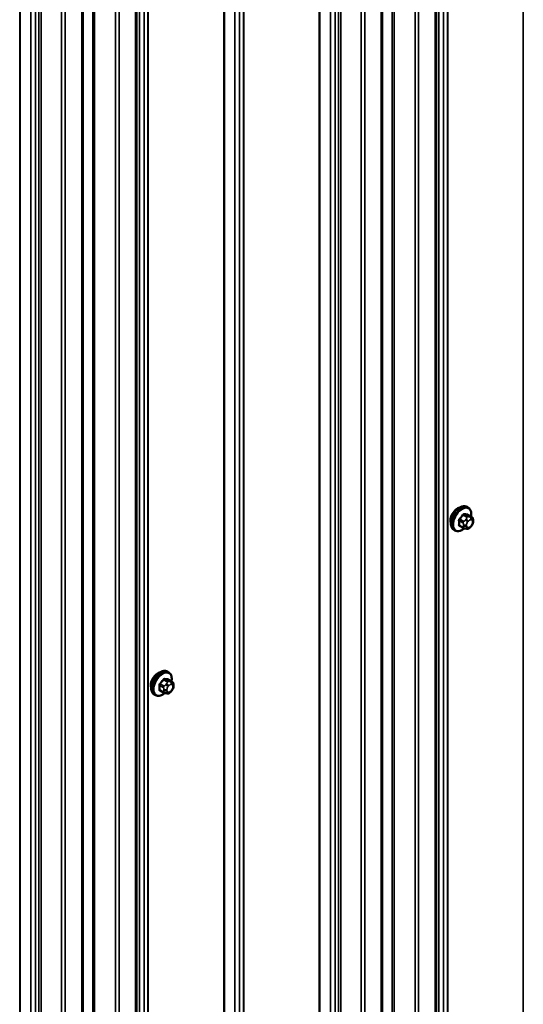
# Model space of a CAD drawing. Units: inches. Extents: x 0.6 to 33.4, y 0.6 to 21.4.
# Drawn here: x 28.9 to 30.2, y 14.9 to 17.4 of the extents above; entities that cross this region are included whole.
import ezdxf

# ---------------------------------------------------------------- set-up
doc = ezdxf.new("R2010")
doc.units = ezdxf.units.IN
doc.header["$LTSCALE"] = 2
doc.header["$MEASUREMENT"] = 0
doc.layers.add('Visible (ANSI)', color=7, linetype='Continuous', lineweight=50)
doc.layers.add('Visible Narrow (ANSI)', color=7, linetype='Continuous', lineweight=35)

msp = doc.modelspace()

# ---------------------------------------------------------------- linework, layer by layer
at = {"layer": 'Visible (ANSI)'}
for p, q in [((29.96515, 12.85429), (29.96515, 19.38626)), ((29.82944, 12.77594), (29.82944, 19.30791)), ((29.2109, 12.41882), (29.2109, 18.9508)), ((29.07519, 12.34047), (29.07519, 18.87244)), ((30.0457, 16.19775), (30.04287, 16.19939)), ((30.05392, 16.17442), (30.04483, 16.17966)), ((30.03314, 16.14661), (30.02405, 16.15186)), ((30.04189, 16.14458), (30.04002, 16.14475)), ((30.05397, 16.15211), (30.0521, 16.14977)), ((30.05793, 16.16513), (30.05793, 16.16263)), ((30.01236, 16.14002), (30.00954, 16.14165)), ((29.29145, 15.78299), (29.28862, 15.78462)), ((29.29967, 15.75966), (29.29059, 15.7649)), ((29.30369, 15.75037), (29.30369, 15.74787)), ((29.25812, 15.72526), (29.25529, 15.72689)), ((29.27889, 15.73185), (29.26981, 15.7371)), ((29.28764, 15.72982), (29.28577, 15.72999)), ((29.29972, 15.73734), (29.29785, 15.73501))]:
    msp.add_line(p, q, dxfattribs=at)
for centre in [(30.01842, 16.17501), (29.26418, 15.76025)]:
    msp.add_ellipse(centre, major_axis=(0.01257, 0.02177), ratio=0.5773503, start_param=0.4159912, end_param=2.7256015, dxfattribs=at)
for points, knots in [([(30.00954, 16.14165), (30.00775, 16.14269), (30.00622, 16.14415), (30.00376, 16.14783), (30.00288, 16.15008), (30.00182, 16.15525), (30.00171, 16.15822), (30.00233, 16.16448), (30.00306, 16.16778), (30.00528, 16.17434), (30.00676, 16.17759), (30.01031, 16.18375), (30.01238, 16.18665), (30.01692, 16.19184), (30.01938, 16.19412), (30.02452, 16.19783), (30.0272, 16.19926), (30.03248, 16.20101), (30.0351, 16.20136), (30.03947, 16.20088), (30.04127, 16.20031), (30.04287, 16.19939)], [3.403392, 3.403392, 3.403392, 3.403392, 3.681014, 3.681014, 3.9800454, 3.9800454, 4.3079425, 4.3079425, 4.6415545, 4.6415545, 4.9730618, 4.9730618, 5.3035063, 5.3035063, 5.6349936, 5.6349936, 5.9685885, 5.9685885, 6.2964722, 6.2964722, 6.5449847, 6.5449847, 6.5449847, 6.5449847]), ([(30.0457, 16.19775), (30.04749, 16.19672), (30.04902, 16.19525), (30.05147, 16.19158), (30.05235, 16.18933), (30.05341, 16.18416), (30.05352, 16.18119), (30.05312, 16.17709), (30.05298, 16.17608), (30.0528, 16.17507)], [0.2617994, 0.2617994, 0.2617994, 0.2617994, 0.5394214, 0.5394214, 0.8384527, 0.8384527, 1.1663498, 1.1663498, 1.2712189, 1.2712189, 1.2712189, 1.2712189]), ([(30.05392, 16.17442), (30.05442, 16.17413), (30.05494, 16.1738), (30.05572, 16.17316), (30.05601, 16.17289), (30.05653, 16.1723), (30.05676, 16.17199), (30.05719, 16.17123), (30.05737, 16.17076), (30.05759, 16.16993), (30.05766, 16.16954), (30.05778, 16.16866), (30.05783, 16.16817), (30.05792, 16.16682), (30.05793, 16.16596), (30.05793, 16.16513)], [0, 0, 0, 0, 0.03767676, 0.03767676, 0.06186304, 0.06186304, 0.08454047, 0.08454047, 0.11199525, 0.11199525, 0.1347104, 0.1347104, 0.16604504, 0.16604504, 0.2223381, 0.2223381, 0.2223381, 0.2223381]), ([(30.03584, 16.14545), (30.035, 16.14473), (30.03415, 16.14406), (30.03071, 16.14157), (30.02804, 16.14015), (30.02275, 16.13839), (30.02013, 16.13804), (30.01577, 16.13852), (30.01397, 16.13909), (30.01236, 16.14002)], [2.3816257, 2.3816257, 2.3816257, 2.3816257, 2.4934009, 2.4934009, 2.8269959, 2.8269959, 3.1548795, 3.1548795, 3.403392, 3.403392, 3.403392, 3.403392]), ([(30.04002, 16.14475), (30.0393, 16.14482), (30.03851, 16.1449), (30.03743, 16.14509), (30.03718, 16.14513), (30.03674, 16.14522), (30.03656, 16.14526), (30.0362, 16.14535), (30.03601, 16.1454), (30.03557, 16.14553), (30.0353, 16.14562), (30.03477, 16.14581), (30.0345, 16.14592), (30.03385, 16.14621), (30.03348, 16.14641), (30.03314, 16.14661)], [0, 0, 0, 0, 0.06266163, 0.06266163, 0.08102536, 0.08102536, 0.09296794, 0.09296794, 0.10413124, 0.10413124, 0.11997907, 0.11997907, 0.13657606, 0.13657606, 0.16278759, 0.16278759, 0.16278759, 0.16278759]), ([(30.0521, 16.14977), (30.05095, 16.14835), (30.04975, 16.14687), (30.04793, 16.14543), (30.04754, 16.14517), (30.04685, 16.14484), (30.04655, 16.14474), (30.04589, 16.14457), (30.04553, 16.14453), (30.04494, 16.14448), (30.04469, 16.14447), (30.04397, 16.14446), (30.04352, 16.14447), (30.04267, 16.14452), (30.04228, 16.14455), (30.04189, 16.14458)], [0, 0, 0, 0, 0.106625, 0.106625, 0.1328436, 0.1328436, 0.15064141, 0.15064141, 0.1728331, 0.1728331, 0.19114548, 0.19114548, 0.22801658, 0.22801658, 0.26161479, 0.26161479, 0.26161479, 0.26161479]), ([(30.05793, 16.16263), (30.05793, 16.16133), (30.05792, 16.16008), (30.05763, 16.15834), (30.05754, 16.15794), (30.05729, 16.15717), (30.05713, 16.15679), (30.05678, 16.1561), (30.05659, 16.15577), (30.05596, 16.15474), (30.05547, 16.15406), (30.05465, 16.15296), (30.05431, 16.15253), (30.05397, 16.15211)], [0, 0, 0, 0, 0.08829504, 0.08829504, 0.11264316, 0.11264316, 0.13541767, 0.13541767, 0.1573849, 0.1573849, 0.20674821, 0.20674821, 0.23843575, 0.23843575, 0.23843575, 0.23843575]), ([(29.25529, 15.72689), (29.2535, 15.72792), (29.25197, 15.72939), (29.24952, 15.73307), (29.24863, 15.73532), (29.24757, 15.74049), (29.24747, 15.74346), (29.24808, 15.74972), (29.24882, 15.75302), (29.25104, 15.75957), (29.25252, 15.76283), (29.25607, 15.76899), (29.25813, 15.77189), (29.26267, 15.77708), (29.26514, 15.77936), (29.27028, 15.78307), (29.27295, 15.78449), (29.27823, 15.78625), (29.28085, 15.7866), (29.28522, 15.78612), (29.28702, 15.78555), (29.28862, 15.78462)], [3.403392, 3.403392, 3.403392, 3.403392, 3.681014, 3.681014, 3.9800454, 3.9800454, 4.3079425, 4.3079425, 4.6415545, 4.6415545, 4.9730618, 4.9730618, 5.3035063, 5.3035063, 5.6349936, 5.6349936, 5.9685885, 5.9685885, 6.2964722, 6.2964722, 6.5449847, 6.5449847, 6.5449847, 6.5449847]), ([(29.29145, 15.78299), (29.29324, 15.78196), (29.29477, 15.78049), (29.29722, 15.77681), (29.2981, 15.77456), (29.29916, 15.76939), (29.29927, 15.76642), (29.29887, 15.76233), (29.29873, 15.76132), (29.29855, 15.7603)], [0.2617994, 0.2617994, 0.2617994, 0.2617994, 0.5394214, 0.5394214, 0.8384527, 0.8384527, 1.1663498, 1.1663498, 1.2712189, 1.2712189, 1.2712189, 1.2712189]), ([(29.29967, 15.75966), (29.30017, 15.75937), (29.30069, 15.75903), (29.30147, 15.7584), (29.30176, 15.75813), (29.30228, 15.75754), (29.30251, 15.75722), (29.30294, 15.75647), (29.30312, 15.756), (29.30334, 15.75516), (29.30341, 15.75478), (29.30354, 15.7539), (29.30358, 15.75341), (29.30367, 15.75205), (29.30369, 15.7512), (29.30369, 15.75037)], [0, 0, 0, 0, 0.03767676, 0.03767676, 0.06186304, 0.06186304, 0.08454047, 0.08454047, 0.11199525, 0.11199525, 0.1347104, 0.1347104, 0.16604504, 0.16604504, 0.2223381, 0.2223381, 0.2223381, 0.2223381]), ([(29.30369, 15.74787), (29.30369, 15.74657), (29.30368, 15.74531), (29.30339, 15.74358), (29.3033, 15.74318), (29.30305, 15.7424), (29.30289, 15.74203), (29.30254, 15.74133), (29.30235, 15.74101), (29.30171, 15.73998), (29.30123, 15.7393), (29.3004, 15.73819), (29.30006, 15.73777), (29.29972, 15.73734)], [0, 0, 0, 0, 0.08829504, 0.08829504, 0.11264316, 0.11264316, 0.13541767, 0.13541767, 0.1573849, 0.1573849, 0.20674821, 0.20674821, 0.23843575, 0.23843575, 0.23843575, 0.23843575]), ([(29.28159, 15.73069), (29.28076, 15.72997), (29.2799, 15.7293), (29.27646, 15.72681), (29.27379, 15.72539), (29.26851, 15.72363), (29.26589, 15.72328), (29.26152, 15.72376), (29.25972, 15.72433), (29.25812, 15.72526)], [2.3816257, 2.3816257, 2.3816257, 2.3816257, 2.4934009, 2.4934009, 2.8269959, 2.8269959, 3.1548795, 3.1548795, 3.403392, 3.403392, 3.403392, 3.403392]), ([(29.28577, 15.72999), (29.28505, 15.73005), (29.28426, 15.73014), (29.28318, 15.73032), (29.28293, 15.73037), (29.28249, 15.73046), (29.28231, 15.7305), (29.28195, 15.73059), (29.28177, 15.73064), (29.28132, 15.73077), (29.28105, 15.73085), (29.28052, 15.73105), (29.28026, 15.73116), (29.27961, 15.73145), (29.27924, 15.73165), (29.27889, 15.73185)], [0, 0, 0, 0, 0.06266163, 0.06266163, 0.08102536, 0.08102536, 0.09296794, 0.09296794, 0.10413124, 0.10413124, 0.11997907, 0.11997907, 0.13657606, 0.13657606, 0.16278759, 0.16278759, 0.16278759, 0.16278759]), ([(29.29785, 15.73501), (29.2967, 15.73358), (29.29551, 15.73211), (29.29368, 15.73067), (29.2933, 15.73041), (29.2926, 15.73008), (29.29231, 15.72998), (29.29165, 15.72981), (29.29128, 15.72976), (29.29069, 15.72972), (29.29044, 15.72971), (29.28973, 15.7297), (29.28927, 15.72971), (29.28842, 15.72976), (29.28803, 15.72979), (29.28764, 15.72982)], [0, 0, 0, 0, 0.106625, 0.106625, 0.1328436, 0.1328436, 0.15064141, 0.15064141, 0.1728331, 0.1728331, 0.19114548, 0.19114548, 0.22801658, 0.22801658, 0.26161479, 0.26161479, 0.26161479, 0.26161479])]:
    msp.add_open_spline(points, degree=3, knots=knots, dxfattribs=at)
at = {"layer": 'Visible Narrow (ANSI)'}
for p, q in [((30.1844, 19.55843), (30.1844, 13.02646)), ((29.99348, 19.44788), (29.99348, 12.91591)), ((29.99448, 19.44878), (29.99448, 12.91681)), ((29.97196, 19.42569), (29.97196, 12.89372)), ((29.98381, 19.43253), (29.98381, 12.90055)), ((29.85453, 19.36798), (29.85453, 12.83601)), ((29.859, 19.36855), (29.859, 12.83658)), ((29.96265, 19.38278), (29.96265, 12.8508)), ((29.91182, 19.35745), (29.91182, 12.82548)), ((29.92078, 19.3586), (29.92078, 12.82663)), ((29.82694, 19.30442), (29.82694, 12.77245)), ((29.69889, 19.26803), (29.69889, 12.73606)), ((29.71074, 19.27487), (29.71074, 12.7429)), ((29.71928, 19.28842), (29.71928, 12.75645)), ((29.72475, 19.2899), (29.72475, 12.75792)), ((29.77611, 19.2791), (29.77611, 12.74713)), ((29.78507, 19.28025), (29.78507, 12.74828)), ((29.67074, 19.26187), (29.67074, 12.7299)), ((29.6723, 19.26245), (29.6723, 12.73047)), ((29.47983, 19.15132), (29.47983, 12.61935)), ((29.48082, 19.15222), (29.48082, 12.62025)), ((29.43015, 19.12297), (29.43015, 12.591)), ((29.43171, 19.12354), (29.43171, 12.59157)), ((29.45831, 19.12913), (29.45831, 12.59716)), ((29.47015, 19.13597), (29.47015, 12.60399)), ((29.22956, 18.99706), (29.22956, 12.46509)), ((29.23924, 19.01242), (29.23924, 12.48044)), ((29.24023, 19.01332), (29.24023, 12.48134)), ((29.21772, 18.99023), (29.21772, 12.45825)), ((29.2084, 18.94731), (29.2084, 12.41534)), ((29.10028, 18.93252), (29.10028, 12.40054)), ((29.10476, 18.93309), (29.10476, 12.40112)), ((29.15758, 18.92199), (29.15758, 12.39002)), ((29.16653, 18.92314), (29.16653, 12.39116)), ((28.96503, 18.85296), (28.96503, 12.32099)), ((28.9705, 18.85443), (28.9705, 12.32246)), ((29.07269, 18.86896), (29.07269, 12.33699)), ((28.9165, 18.82641), (28.9165, 12.29444)), ((28.91805, 18.82698), (28.91805, 12.29501)), ((28.94465, 18.83257), (28.94465, 12.3006)), ((28.95649, 18.83941), (28.95649, 12.30743)), ((29.02187, 18.84364), (29.02187, 12.31166)), ((29.03082, 18.84478), (29.03082, 12.31281)), ((30.03372, 16.16328), (30.0247, 16.16849)), ((30.03309, 16.17893), (30.04212, 16.17372)), ((30.04494, 16.17535), (30.03592, 16.18056)), ((30.04048, 16.16873), (30.03861, 16.16639)), ((30.04431, 16.17981), (30.05333, 16.1746)), ((30.0517, 16.17395), (30.04982, 16.17412)), ((30.05171, 16.16708), (30.05359, 16.16692)), ((30.02328, 16.16484), (30.03231, 16.15963)), ((30.03231, 16.14844), (30.02328, 16.15366)), ((30.03393, 16.15435), (30.03393, 16.15185)), ((30.04148, 16.15185), (30.04148, 16.15435)), ((30.04426, 16.16153), (30.04614, 16.16387)), ((30.04614, 16.14772), (30.04426, 16.14789)), ((30.05359, 16.15327), (30.05171, 16.15094)), ((30.05637, 16.16295), (30.05637, 16.16045)), ((29.26904, 15.75008), (29.27806, 15.74487)), ((29.27948, 15.74851), (29.27045, 15.75373)), ((29.27884, 15.76417), (29.28787, 15.75895)), ((29.2907, 15.76059), (29.28167, 15.7658)), ((29.28623, 15.75396), (29.28436, 15.75163)), ((29.29001, 15.74677), (29.29189, 15.7491)), ((29.29006, 15.76505), (29.29909, 15.75984)), ((29.29745, 15.75919), (29.29558, 15.75936)), ((29.29746, 15.75232), (29.29934, 15.75215)), ((29.30212, 15.74819), (29.30212, 15.74569)), ((29.27806, 15.73368), (29.26904, 15.73889)), ((29.27969, 15.73959), (29.27969, 15.73709)), ((29.28723, 15.73709), (29.28723, 15.73959)), ((29.29189, 15.73296), (29.29001, 15.73312)), ((29.29934, 15.73851), (29.29746, 15.73617))]:
    msp.add_line(p, q, dxfattribs=at)
for centre, major_axis, ratio, start_param, end_param in [((30.0262, 16.17052), (-0.01667, -0.02887), 0.5773503, 3.1415927, 6.2831853), ((30.02903, 16.16889), (-0.01667, -0.02887), 0.5773503, 3.1415927, 6.2831853), ((30.03079, 16.16787), (-0.01581, -0.02738), 0.5773503, 2.1472928, 7.2888968), ((29.96637, 16.21013), (-0.07105, -0.04994), 0.7886751, 1.8438762, 1.9994753), ((30.02423, 16.16916), (0.000984, -0.0009), 0.1658133, 3.978215, 5.3563135), ((29.96675, 16.20959), (0.07212, 0.05069), 0.7886751, 4.9854688, 5.141068), ((30.03262, 16.1796), (-0.00109, 0.00077), 0.2555579, 0.809446, 2.1875445), ((30.03639, 16.18178), (-0.00017, -0.00132), 0.7414172, 4.5847151, 5.9628136), ((29.97835, 16.21705), (-0.08096, 0.03141), 0.2113249, 2.4318788, 2.5874779), ((29.97797, 16.21606), (0.08218, -0.03189), 0.2113249, 5.5734714, 5.7290706), ((30.04237, 16.16604), (-0.00416, 0.00334), 0.2113249, 3.773507, 5.3443033), ((30.04353, 16.1717), (0.002, 0.00346), 0.5773503, 0.2617994, 1.3089969), ((30.04478, 16.18103), (-0.00005, -0.00133), 0.8311618, 4.5152259, 5.8933244), ((30.04892, 16.1599), (0.00394, 0.00683), 0.5773503, 0.2617994, 1.3089969), ((30.04794, 16.16926), (0.00047, 0.00531), 0.7886751, 4.3615096, 5.9323059), ((30.04981, 16.16909), (0.00047, 0.00531), 0.7886751, 4.3615096, 5.9323059), ((30.05192, 16.17095), (0.002, 0.00346), 0.5773503, 0, 0.2617994), ((30.02234, 16.1643), (-0.00133, -0.00009), 0.5307316, 3.8910029, 5.2691014), ((29.96038, 16.19469), (0.04342, -0.07521), 0.5773503, 0.7075986, 0.8631977), ((30.02234, 16.15311), (0.00133, -0.00009), 0.6204762, 0.8274449, 2.2055434), ((29.96114, 16.19513), (-0.04408, 0.07634), 0.5773503, 3.8491912, 4.0047904), ((30.02423, 16.15043), (0.00017, 0.00132), 0.7414172, 0.1651025, 1.0577268), ((29.96637, 16.18617), (0.08096, -0.03141), 0.2113249, 5.5734714, 5.6126316), ((30.03514, 16.16127), (0.002, 0.00346), 0.5773503, 1.3089969, 2.3561945), ((30.03514, 16.15008), (-0.002, -0.00346), 0.5773503, 5.4977871, 6.2831853), ((30.0377, 16.15653), (-0.00533, 0), 0.5773503, 0.7853982, 2.3561945), ((30.0377, 16.15403), (0.00533, 0), 0.5773503, 3.9269908, 5.4977871), ((30.04049, 16.16371), (0.00416, -0.00334), 0.2113249, 0.6319143, 2.2027106), ((30.04049, 16.15006), (-0.00047, -0.00531), 0.7886751, 0, 1.2199169), ((30.04705, 16.15757), (0.00394, 0.00683), 0.5773503, 1.3089969, 2.3561945), ((30.04705, 16.15507), (-0.00394, -0.00683), 0.5773503, 5.4977871, 6.5449847), ((30.04237, 16.1499), (-0.00047, -0.00531), 0.7886751, 0, 1.2199169), ((30.04892, 16.1549), (-0.00394, -0.00683), 0.5773503, 0.2617994, 1.3089969), ((30.04794, 16.15311), (0.00416, -0.00334), 0.2113249, 0, 0.6319143), ((30.0508, 16.15973), (0.00394, 0.00683), 0.5773503, 5.4977871, 6.5449847), ((30.0508, 16.15723), (-0.00394, -0.00683), 0.5773503, 1.3089969, 2.3561945), ((30.04981, 16.15545), (0.00416, -0.00334), 0.2113249, 0, 0.6319143), ((30.0526, 16.16513), (0.00533, 0), 0.5773503, 5.4977871, 6.2831853), ((30.0526, 16.16263), (0.00533, 0), 0.5773503, 5.4977871, 6.2831853), ((29.27196, 15.75576), (-0.01667, -0.02887), 0.5773503, 3.1415927, 6.2831853), ((29.27478, 15.75412), (-0.01667, -0.02887), 0.5773503, 3.1415927, 6.2831853), ((29.27654, 15.75311), (-0.01581, -0.02738), 0.5773503, 2.1472928, 7.2888968), ((29.26809, 15.74954), (-0.00133, -0.00009), 0.5307316, 3.8910029, 5.2691014), ((29.20613, 15.77993), (0.04342, -0.07521), 0.5773503, 0.7075986, 0.8631977), ((29.20689, 15.78037), (-0.04408, 0.07634), 0.5773503, 3.8491912, 4.0047904), ((29.21212, 15.79537), (-0.07105, -0.04994), 0.7886751, 1.8438762, 1.9994753), ((29.26998, 15.7544), (0.000984, -0.0009), 0.1658133, 3.978215, 5.3563135), ((29.2125, 15.79482), (0.07212, 0.05069), 0.7886751, 4.9854688, 5.141068), ((29.27837, 15.76484), (-0.00109, 0.00077), 0.2555579, 0.809446, 2.1875445), ((29.28089, 15.7465), (0.002, 0.00346), 0.5773503, 1.3089969, 2.3561945), ((29.28214, 15.76701), (-0.00017, -0.00132), 0.7414172, 4.5847151, 5.9628136), ((29.2241, 15.80228), (-0.08096, 0.03141), 0.2113249, 2.4318788, 2.5874779), ((29.22372, 15.8013), (0.08218, -0.03189), 0.2113249, 5.5734714, 5.7290706), ((29.28624, 15.74895), (0.00416, -0.00334), 0.2113249, 0.6319143, 2.2027106), ((29.28812, 15.75128), (-0.00416, 0.00334), 0.2113249, 3.773507, 5.3443033), ((29.2928, 15.74281), (0.00394, 0.00683), 0.5773503, 1.3089969, 2.3561945), ((29.28928, 15.75694), (0.002, 0.00346), 0.5773503, 0.2617994, 1.3089969), ((29.29053, 15.76626), (-0.00005, -0.00133), 0.8311618, 4.5152259, 5.8933244), ((29.29468, 15.74514), (0.00394, 0.00683), 0.5773503, 0.2617994, 1.3089969), ((29.29369, 15.7545), (0.00047, 0.00531), 0.7886751, 4.3615096, 5.9323059), ((29.29557, 15.75433), (0.00047, 0.00531), 0.7886751, 4.3615096, 5.9323059), ((29.29767, 15.75619), (0.002, 0.00346), 0.5773503, 0, 0.2617994), ((29.29655, 15.74497), (0.00394, 0.00683), 0.5773503, 5.4977871, 6.5449847), ((29.29655, 15.74247), (-0.00394, -0.00683), 0.5773503, 1.3089969, 2.3561945), ((29.29835, 15.75037), (0.00533, 0), 0.5773503, 5.4977871, 6.2831853), ((29.29835, 15.74787), (0.00533, 0), 0.5773503, 5.4977871, 6.2831853), ((29.26809, 15.73835), (0.00133, -0.00009), 0.6204762, 0.8274449, 2.2055434), ((29.26998, 15.73567), (0.00017, 0.00132), 0.7414172, 0.1651025, 1.0577268), ((29.21212, 15.7714), (0.08096, -0.03141), 0.2113249, 5.5734714, 5.6126316), ((29.28089, 15.73531), (-0.002, -0.00346), 0.5773503, 5.4977871, 6.2831853), ((29.28346, 15.74177), (-0.00533, 0), 0.5773503, 0.7853982, 2.3561945), ((29.28346, 15.73927), (0.00533, 0), 0.5773503, 3.9269908, 5.4977871), ((29.28624, 15.7353), (-0.00047, -0.00531), 0.7886751, 0, 1.2199169), ((29.2928, 15.74031), (-0.00394, -0.00683), 0.5773503, 5.4977871, 6.5449847), ((29.28812, 15.73513), (-0.00047, -0.00531), 0.7886751, 0, 1.2199169), ((29.29468, 15.74014), (-0.00394, -0.00683), 0.5773503, 0.2617994, 1.3089969), ((29.29369, 15.73835), (0.00416, -0.00334), 0.2113249, 0, 0.6319143), ((29.29557, 15.74068), (0.00416, -0.00334), 0.2113249, 0, 0.6319143)]:
    msp.add_ellipse(centre, major_axis=major_axis, ratio=ratio, start_param=start_param, end_param=end_param, dxfattribs=at)
for points, knots in [([(30.02346, 16.16964), (30.0233, 16.16948), (30.02316, 16.1693), (30.02259, 16.16855), (30.02224, 16.16791), (30.0218, 16.16676), (30.02168, 16.16625), (30.02159, 16.16545), (30.02158, 16.16514), (30.0216, 16.16485)], [-0.10594378, -0.10594378, -0.10594378, -0.10594378, -0.09268701, -0.09268701, -0.05149278, -0.05149278, -0.01980492, -0.01980492, 0, 0, 0, 0]), ([(30.02328, 16.16484), (30.02326, 16.16507), (30.02327, 16.1653), (30.02333, 16.16592), (30.02342, 16.16631), (30.02375, 16.16719), (30.02402, 16.16767), (30.02446, 16.16823), (30.02458, 16.16836), (30.0247, 16.16849)], [0, 0, 0, 0, 0.01980492, 0.01980492, 0.05149278, 0.05149278, 0.09268701, 0.09268701, 0.10594378, 0.10594378, 0.10594378, 0.10594378]), ([(30.03544, 16.18207), (30.03529, 16.18209), (30.03513, 16.1821), (30.03447, 16.18206), (30.03395, 16.18189), (30.03306, 16.18135), (30.03269, 16.18105), (30.03212, 16.18045), (30.03191, 16.1802), (30.03172, 16.17993)], [-0.10594378, -0.10594378, -0.10594378, -0.10594378, -0.09268701, -0.09268701, -0.05149278, -0.05149278, -0.01980492, -0.01980492, 0, 0, 0, 0]), ([(30.03309, 16.17893), (30.03323, 16.17914), (30.03338, 16.17933), (30.0338, 16.17979), (30.03409, 16.18003), (30.03477, 16.18043), (30.03517, 16.18056), (30.03568, 16.18058), (30.0358, 16.18058), (30.03592, 16.18056)], [0, 0, 0, 0, 0.01980492, 0.01980492, 0.05149278, 0.05149278, 0.09268701, 0.09268701, 0.10594378, 0.10594378, 0.10594378, 0.10594378]), ([(30.04549, 16.17929), (30.04539, 16.17983), (30.04521, 16.18029), (30.04476, 16.1809), (30.04452, 16.1811), (30.04408, 16.18128), (30.04389, 16.18132), (30.0437, 16.18133)], [-0.091772912, -0.091772912, -0.091772912, -0.091772912, -0.051492782, -0.051492782, -0.019804916, -0.019804916, 0, 0, 0, 0]), ([(30.04431, 16.17981), (30.04445, 16.17981), (30.04458, 16.17978), (30.04475, 16.17971), (30.04479, 16.17969), (30.04483, 16.17966)], [0, 0, 0, 0, 0.019804916, 0.019804916, 0.026454019, 0.026454019, 0.026454019, 0.026454019]), ([(30.0216, 16.15383), (30.02159, 16.15365), (30.02158, 16.15348), (30.02163, 16.15279), (30.02178, 16.15233), (30.02225, 16.15171), (30.02251, 16.1515), (30.02301, 16.15128), (30.02323, 16.15122), (30.02346, 16.15119)], [-0.10594378, -0.10594378, -0.10594378, -0.10594378, -0.09268701, -0.09268701, -0.05149278, -0.05149278, -0.01980492, -0.01980492, 0, 0, 0, 0]), ([(30.02405, 16.15186), (30.02387, 16.15196), (30.02372, 16.1521), (30.02341, 16.15253), (30.02329, 16.15287), (30.02327, 16.15339), (30.02327, 16.15352), (30.02328, 16.15366)], [0.026454019, 0.026454019, 0.026454019, 0.026454019, 0.051492782, 0.051492782, 0.092687007, 0.092687007, 0.105943778, 0.105943778, 0.105943778, 0.105943778]), ([(29.26921, 15.75488), (29.26906, 15.75471), (29.26891, 15.75454), (29.26834, 15.75379), (29.26799, 15.75315), (29.26756, 15.752), (29.26743, 15.75149), (29.26734, 15.75068), (29.26733, 15.75038), (29.26735, 15.75009)], [-0.10594378, -0.10594378, -0.10594378, -0.10594378, -0.09268701, -0.09268701, -0.05149278, -0.05149278, -0.01980492, -0.01980492, 0, 0, 0, 0]), ([(29.26904, 15.75008), (29.26902, 15.7503), (29.26902, 15.75054), (29.26908, 15.75116), (29.26917, 15.75154), (29.2695, 15.75242), (29.26977, 15.7529), (29.27022, 15.75347), (29.27033, 15.7536), (29.27045, 15.75373)], [0, 0, 0, 0, 0.01980492, 0.01980492, 0.05149278, 0.05149278, 0.09268701, 0.09268701, 0.10594378, 0.10594378, 0.10594378, 0.10594378]), ([(29.28119, 15.76731), (29.28104, 15.76733), (29.28088, 15.76733), (29.28023, 15.76729), (29.27971, 15.76712), (29.27881, 15.76659), (29.27844, 15.76629), (29.27787, 15.76569), (29.27766, 15.76543), (29.27747, 15.76516)], [-0.10594378, -0.10594378, -0.10594378, -0.10594378, -0.09268701, -0.09268701, -0.05149278, -0.05149278, -0.01980492, -0.01980492, 0, 0, 0, 0]), ([(29.27884, 15.76417), (29.27898, 15.76437), (29.27913, 15.76457), (29.27956, 15.76503), (29.27984, 15.76526), (29.28052, 15.76567), (29.28092, 15.7658), (29.28143, 15.76582), (29.28155, 15.76581), (29.28167, 15.7658)], [0, 0, 0, 0, 0.01980492, 0.01980492, 0.05149278, 0.05149278, 0.09268701, 0.09268701, 0.10594378, 0.10594378, 0.10594378, 0.10594378]), ([(29.29124, 15.76452), (29.29114, 15.76506), (29.29096, 15.76552), (29.29051, 15.76614), (29.29027, 15.76633), (29.28983, 15.76652), (29.28965, 15.76656), (29.28946, 15.76657)], [-0.091772912, -0.091772912, -0.091772912, -0.091772912, -0.051492782, -0.051492782, -0.019804916, -0.019804916, 0, 0, 0, 0]), ([(29.29006, 15.76505), (29.2902, 15.76505), (29.29034, 15.76502), (29.2905, 15.76495), (29.29055, 15.76493), (29.29059, 15.7649)], [0, 0, 0, 0, 0.019804916, 0.019804916, 0.026454019, 0.026454019, 0.026454019, 0.026454019]), ([(29.26735, 15.73907), (29.26734, 15.73889), (29.26734, 15.73872), (29.26738, 15.73803), (29.26754, 15.73757), (29.268, 15.73695), (29.26826, 15.73674), (29.26877, 15.73651), (29.26898, 15.73646), (29.26921, 15.73643)], [-0.10594378, -0.10594378, -0.10594378, -0.10594378, -0.09268701, -0.09268701, -0.05149278, -0.05149278, -0.01980492, -0.01980492, 0, 0, 0, 0]), ([(29.26981, 15.7371), (29.26963, 15.7372), (29.26948, 15.73733), (29.26916, 15.73776), (29.26905, 15.73811), (29.26902, 15.73863), (29.26902, 15.73876), (29.26904, 15.73889)], [0.026454019, 0.026454019, 0.026454019, 0.026454019, 0.051492782, 0.051492782, 0.092687007, 0.092687007, 0.105943778, 0.105943778, 0.105943778, 0.105943778])]:
    msp.add_open_spline(points, degree=3, knots=knots, dxfattribs=at)
for points in [[(30.04212, 16.17372), (30.04374, 16.17278), (30.04048, 16.16873)], [(30.04982, 16.17412), (30.04657, 16.17441), (30.04494, 16.17535)], [(30.05333, 16.1746), (30.05496, 16.17366), (30.0517, 16.17395)], [(30.03231, 16.15963), (30.03393, 16.1587), (30.03393, 16.15435)], [(30.03393, 16.15185), (30.03393, 16.14751), (30.03231, 16.14844)], [(30.03861, 16.16639), (30.03535, 16.16234), (30.03372, 16.16328)], [(29.28436, 15.75163), (29.2811, 15.74758), (29.27948, 15.74851)], [(29.28787, 15.75895), (29.28949, 15.75802), (29.28623, 15.75396)], [(29.29558, 15.75936), (29.29232, 15.75965), (29.2907, 15.76059)], [(29.29909, 15.75984), (29.30071, 15.7589), (29.29745, 15.75919)], [(29.27806, 15.74487), (29.27969, 15.74393), (29.27969, 15.73959)], [(29.27969, 15.73709), (29.27969, 15.73274), (29.27806, 15.73368)]]:
    msp.add_open_spline(points, degree=2, dxfattribs=at)

doc.saveas('drawing.dxf')
